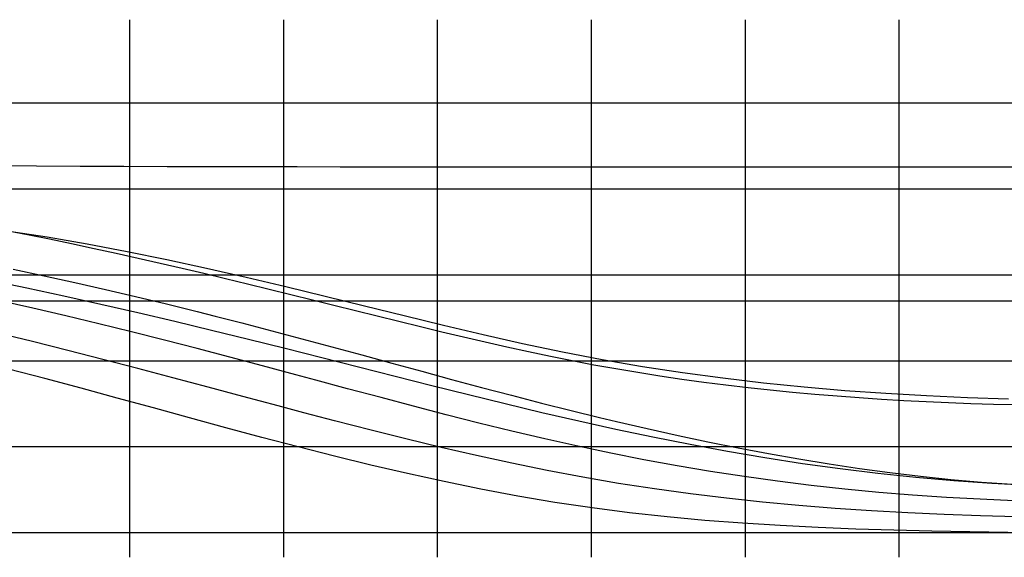
# Model space of a CAD drawing. Units: metres. Extents: x -6.2 to 55.7, y -27.8 to 10.6.
# Drawn here: x 4.1 to 24.3, y -0.5 to 10.6 of the extents above; entities that cross this region are included whole.
import ezdxf

# ---------------------------------------------------------------- set-up
doc = ezdxf.new("R2010")
doc.units = ezdxf.units.M

msp = doc.modelspace()

# ---------------------------------------------------------------- linework, layer by layer
at = {"layer": 'Base', "color": 9}
msp.add_line((-6.156523, 0.005664), (55.682476, 0.005664), dxfattribs=at)
at = {"layer": 'buttocks', "color": 135}
for points in [[(3.9725, 6.1901), (4.2576, 6.1345), (4.6771, 6.051), (5.1308, 5.9573), (5.5954, 5.8585), (6.0505, 5.7593), (6.5015, 5.6587), (6.9529, 5.556), (7.4033, 5.4515), (7.8518, 5.3458), (8.2994, 5.2388), (8.7461, 5.1305), (9.1921, 5.0213), (9.6375, 4.9112), (10.0824, 4.8002), (10.5269, 4.6888), (10.9712, 4.5775), (11.4153, 4.4665), (11.8595, 4.3564), (12.3038, 4.2473), (12.7483, 4.1399), (13.1932, 4.0343), (13.6386, 3.931), (14.0845, 3.8305), (14.531, 3.733), (14.9784, 3.6391), (15.4265, 3.5489), (15.8756, 3.463), (16.3258, 3.382), (16.7769, 3.3058), (17.2291, 3.2343), (17.6821, 3.1674), (18.1359, 3.1049), (18.5906, 3.0469), (19.046, 2.9932), (19.5021, 2.9437), (19.9589, 2.8982), (20.4162, 2.8568), (20.8741, 2.8191), (21.3325, 2.7852), (21.7913, 2.7549), (22.2506, 2.728), (22.7101, 2.7045), (23.17, 2.6841), (23.6301, 2.6668), (24.0905, 2.6525), (24.5511, 2.6411)], [(3.9273, 5.4273), (4.5649, 5.2932), (5.1962, 5.1549), (5.826, 5.0115), (6.442, 4.867), (7.0799, 4.7127), (7.7161, 4.5549), (8.0842, 4.4614), (8.6309, 4.3218), (9.2503, 4.1602), (9.8691, 3.9961), (10.4848, 3.8306), (11.101, 3.6633), (11.7163, 3.4955), (12.3314, 3.3278), (12.9465, 3.161), (13.5615, 2.9959), (14.1772, 2.8332), (14.7928, 2.6736), (15.4086, 2.5179), (15.9905, 2.3764), (16.3392, 2.2921), (16.9706, 2.1462), (17.608, 2.0049), (18.217, 1.8766), (18.8426, 1.7509), (19.4638, 1.6334), (20.087, 1.5228), (20.711, 1.4202), (21.3359, 1.326), (21.9618, 1.2409), (22.5887, 1.1657), (23.2167, 1.1011), (23.845, 1.0466), (24.4769, 1.0014)], [(24.5193, 0.6607), (23.8211, 0.6913), (23.1238, 0.7299), (22.4272, 0.7773), (21.7318, 0.8343), (21.0375, 0.9011), (20.3446, 0.9775), (19.6531, 1.0638), (18.9631, 1.1598), (18.2748, 1.2656), (17.5883, 1.381), (16.9037, 1.506), (16.2211, 1.6405), (15.5407, 1.7844), (14.8621, 1.9367), (14.1854, 2.0962), (13.5098, 2.2621), (12.8369, 2.4327), (12.1605, 2.6087), (11.4971, 2.7844), (10.8074, 2.9692), (10.1509, 3.1459), (9.7397, 3.2564), (9.0538, 3.4402), (8.3883, 3.617), (7.7134, 3.7943), (7.0401, 3.9683), (6.3652, 4.1393), (5.6893, 4.3065), (5.0122, 4.4695), (4.3338, 4.6275), (3.6536, 4.7801)], [(24.5743, 0.332), (23.8251, 0.352), (23.0764, 0.3784), (22.3282, 0.412), (21.5807, 0.4535), (20.8341, 0.5037), (20.0885, 0.5631), (19.3441, 0.6323), (18.6012, 0.7118), (17.8599, 0.8023), (17.1204, 0.9043), (16.383, 1.0182), (15.6481, 1.1447), (14.9155, 1.2836), (14.1853, 1.4333), (13.4569, 1.5928), (12.7316, 1.7604), (12.0042, 1.9363), (11.2907, 2.1149), (10.5387, 2.3086), (9.9106, 2.4735), (9.3828, 2.6136), (8.6529, 2.8086), (7.9367, 3.0008), (7.2157, 3.1937), (6.4957, 3.3847), (5.7745, 3.5733), (5.0523, 3.7584), (4.3288, 3.9391), (3.6035, 4.1141)]]:
    msp.add_lwpolyline(points, dxfattribs=at)
at = {"layer": 'DWL', "color": 1}
msp.add_line((-6.156523, 4.779), (55.682476, 4.779), dxfattribs=at)
at = {"layer": 'Knuckle_lines', "color": 7}
for points in [[(3.5035, 7.5638), (4.4063, 7.5575), (5.3056, 7.5524), (6.2019, 7.5484), (7.0958, 7.5453), (7.9877, 7.543), (8.8782, 7.5414), (9.7679, 7.5403), (10.6572, 7.5396), (11.5468, 7.539), (12.4366, 7.5387), (13.3267, 7.5385), (14.2171, 7.5385), (15.108, 7.5386), (15.9992, 7.5387), (16.8909, 7.5388), (17.783, 7.539), (18.6757, 7.5391), (19.5688, 7.5391), (20.4624, 7.5392), (21.3562, 7.5392), (22.2504, 7.5392), (23.1447, 7.5392), (24.0391, 7.5392), (24.9337, 7.5392)], [(3.7964, 6.2164), (4.6254, 6.0922), (5.4506, 5.9516), (6.2725, 5.7965), (7.0913, 5.6289), (7.9077, 5.4507), (8.7221, 5.2639), (9.5348, 5.0705), (10.3464, 4.8724), (11.1574, 4.6722), (11.9685, 4.4725), (12.7802, 4.2758), (13.5933, 4.0848), (14.4082, 3.902), (15.2256, 3.7301), (16.0461, 3.5715), (16.8703, 3.4289), (17.698, 3.3017), (18.5286, 3.1892), (19.3621, 3.0908), (20.1979, 3.0059), (21.0359, 2.9338), (21.8757, 2.8739), (22.7169, 2.8255), (23.5592, 2.788), (24.4025, 2.7605)], [(24.8433, 0.9749), (24.0586, 1.0174), (23.2755, 1.0718), (22.4943, 1.1393), (21.7151, 1.221), (20.9382, 1.3161), (20.1634, 1.424), (19.3909, 1.5439), (18.6207, 1.6749), (17.8529, 1.8165), (17.0875, 1.9679), (16.3246, 2.1282), (15.5642, 2.2969), (14.8059, 2.4726), (14.0493, 2.6541), (13.2941, 2.8402), (12.5397, 3.0296), (11.7859, 3.2212), (11.0321, 3.4136), (10.2781, 3.6056), (9.5234, 3.7961), (8.7678, 3.9844), (8.0112, 4.1699), (7.2535, 4.3522), (6.4944, 4.5306), (5.7339, 4.7046), (4.9717, 4.8736), (4.2078, 5.037), (3.442, 5.1943)], [(24.3878, 0.0113), (23.6063, 0.0212), (22.825, 0.0352), (22.0441, 0.0541), (21.2636, 0.0785), (20.4838, 0.1098), (19.705, 0.1492), (18.9277, 0.1979), (18.1521, 0.2574), (17.3785, 0.3288), (16.6073, 0.4135), (15.8389, 0.5127), (15.0735, 0.6278), (14.3111, 0.7574), (13.5514, 0.9003), (12.7944, 1.0553), (12.0398, 1.2209), (11.2877, 1.396), (10.5378, 1.5792), (9.79, 1.7694), (9.0441, 1.9652), (8.2997, 2.1651), (7.5563, 2.3678), (6.8133, 2.5719), (6.0703, 2.7758), (5.3267, 2.9783), (4.582, 3.1778), (3.8357, 3.3729)]]:
    msp.add_lwpolyline(points, dxfattribs=at)
at = {"layer": 'stationgrid', "color": 9}
for p, q in [((6.33, -0.503179), (6.33, 10.566762)), ((9.495, -0.503179), (9.495, 10.566762)), ((12.66, -0.503179), (12.66, 10.566762)), ((15.824999, -0.503179), (15.824999, 10.566762)), ((18.99, -0.503179), (18.99, 10.566762)), ((22.154999, -0.503179), (22.154999, 10.566762))]:
    msp.add_line(p, q, dxfattribs=at)
at = {"layer": 'wlgrid', "color": 9}
for p, q in [((-6.156523, 8.855664), (55.682476, 8.855664)), ((-6.156523, 7.085664), (55.682476, 7.085664)), ((-6.156523, 5.315664), (55.682476, 5.315664)), ((-6.156523, 3.545664), (55.682476, 3.545664)), ((-6.156523, 1.775664), (55.682476, 1.775664))]:
    msp.add_line(p, q, dxfattribs=at)

doc.saveas('drawing.dxf')
